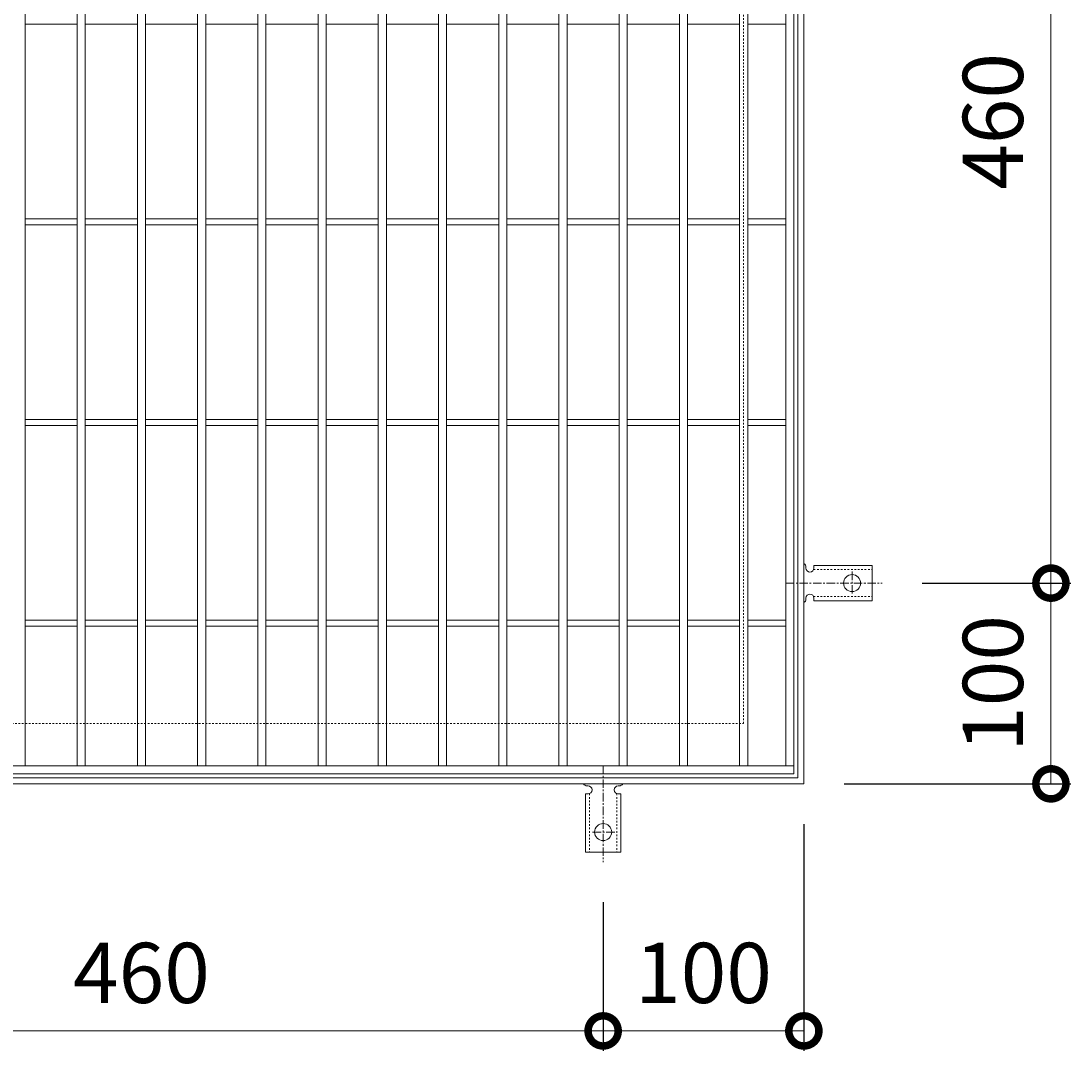
# Model space of a CAD drawing. Units: millimetres. Extents: x -561 to 504, y -304 to 1277.
# Drawn here: x -46 to 477, y 240 to 753 of the extents above; entities that cross this region are included whole.
import ezdxf

# ---------------------------------------------------------------- set-up
doc = ezdxf.new("R2010")
doc.units = ezdxf.units.MM
doc.linetypes.add('中心線（短）', pattern=[6.773333, 4.233333, -0.846667, 0.846667, -0.846667])
doc.linetypes.add('点線（標準）', pattern=[1.693333, 0.846667, -0.846667])
for name, color, linetype in [('(K)アンカー', 3, 'Continuous'), ('(K)受枠', 2, 'Continuous'), ('(K)寸法', 7, 'Continuous'), ('(K)蓋', 3, 'Continuous')]:
    doc.layers.add(name, color=color, linetype=linetype)
doc.styles.add('(K)MSゴシック', font='MS Gothic.ttf')
doc.dimstyles.new('KAD-1', dxfattribs={"dimtxt": 3, "dimasz": 3, "dimexe": 1, "dimexo": 2, "dimgap": 1, "dimtad": 1, "dimdec": 1, "dimdsep": 46, "dimtxsty": '(K)MSゴシック', "dimblk": 'DOTSMALL', "dimcen": 0, "dimclrd": 7, "dimclre": 256, "dimclrt": 2, "dimadec": 1, "dimazin": 0, "dimtfac": 1, "dimtdec": 1, "dimtmove": 0, "dimatfit": 3, "dimldrblk": 'DOTSMALL', "dimfxl": 1, "dimtfill": 1, "dimlwd": 9, "dimlwe": -1, "dimarcsym": 0})

# ---------------------------------------------------------------- blocks, each defined once
blk = doc.blocks.new('_DotSmall')
at = {"color": 0, "linetype": 'ByBlock', "const_width": 0.5}
blk.add_lwpolyline([(-0.0625, 0, 1), (0.0625, 0, 1)], format="xyb", close=True, dxfattribs=at)
blk = doc.blocks.new('*D30')
at = {"layer": '(K)寸法', "transparency": 16777216}
for p, q in [((402.74, 472.61), (476.81, 472.61)), ((363.74, 372.61), (476.81, 372.61))]:
    blk.add_line(p, q, dxfattribs=at)
at = {"layer": '(K)寸法', "color": 7, "lineweight": 9, "transparency": 16777216}
blk.add_line((466.81, 372.61), (466.81, 472.61), dxfattribs=at)
at = {"layer": 'Defpoints', "color": 0, "transparency": 16777216}
for p in [(382.74, 472.61), (466.81, 472.61), (343.74, 372.61)]:
    blk.add_point(p, dxfattribs=at)
at = {"layer": '(K)寸法', "color": 7, "lineweight": 9, "transparency": 16777216, "xscale": 30, "yscale": 30, "zscale": 30}
for p, rotation in [((466.81, 472.61), 90), ((466.81, 372.61), 270)]:
    blk.add_blockref('_DotSmall', p, dxfattribs=dict(at, rotation=rotation))
at = {"layer": '(K)寸法', "color": 2, "lineweight": 9, "transparency": 16777216, "insert": (441.81, 422.61), "char_height": 30, "attachment_point": 5, "rotation": 90, "style": '(K)MSゴシック', "bg_fill": 3, "box_fill_scale": 1.1, "bg_fill_color": 256, "bg_fill_true_color": 13158600, "bg_fill_transparency": 0}
blk.add_mtext('100', dxfattribs=at)
blk = doc.blocks.new('*D31')
at = {"layer": '(K)寸法', "transparency": 16777216}
for p, q in [((402.74, 932.61), (476.81, 932.61)), ((402.74, 472.61), (476.81, 472.61))]:
    blk.add_line(p, q, dxfattribs=at)
at = {"layer": '(K)寸法', "color": 7, "lineweight": 9, "transparency": 16777216}
blk.add_line((466.81, 472.61), (466.81, 932.61), dxfattribs=at)
at = {"layer": 'Defpoints', "color": 0, "transparency": 16777216}
for p in [(382.74, 932.61), (466.81, 932.61), (382.74, 472.61)]:
    blk.add_point(p, dxfattribs=at)
at = {"layer": '(K)寸法', "color": 7, "lineweight": 9, "transparency": 16777216, "xscale": 30, "yscale": 30, "zscale": 30}
for p, rotation in [((466.81, 932.61), 90), ((466.81, 472.61), 270)]:
    blk.add_blockref('_DotSmall', p, dxfattribs=dict(at, rotation=rotation))
at = {"layer": '(K)寸法', "color": 2, "lineweight": 9, "transparency": 16777216, "insert": (441.81, 702.61), "char_height": 30, "attachment_point": 5, "rotation": 90, "style": '(K)MSゴシック', "bg_fill": 3, "box_fill_scale": 1.1, "bg_fill_color": 256, "bg_fill_true_color": 13158600, "bg_fill_transparency": 0}
blk.add_mtext('460', dxfattribs=at)
blk = doc.blocks.new('*D34')
at = {"layer": '(K)寸法', "transparency": 16777216}
for p, q in [((-216.26, 313.61), (-216.26, 239.54)), ((243.74, 313.61), (243.74, 239.54))]:
    blk.add_line(p, q, dxfattribs=at)
at = {"layer": '(K)寸法', "color": 7, "lineweight": 9, "transparency": 16777216}
blk.add_line((-216.26, 249.54), (243.74, 249.54), dxfattribs=at)
at = {"layer": 'Defpoints', "color": 0, "transparency": 16777216}
for p in [(-216.26, 333.61), (243.74, 333.61), (243.74, 249.54)]:
    blk.add_point(p, dxfattribs=at)
at = {"layer": '(K)寸法', "color": 7, "lineweight": 9, "transparency": 16777216, "xscale": 30, "yscale": 30, "zscale": 30, "rotation": 180}
blk.add_blockref('_DotSmall', (-216.26, 249.54), dxfattribs=at)
at = {"layer": '(K)寸法', "color": 7, "lineweight": 9, "transparency": 16777216, "xscale": 30, "yscale": 30, "zscale": 30}
blk.add_blockref('_DotSmall', (243.74, 249.54), dxfattribs=at)
at = {"layer": '(K)寸法', "color": 2, "lineweight": 9, "transparency": 16777216, "insert": (13.74, 274.54), "char_height": 30, "attachment_point": 5, "style": '(K)MSゴシック', "bg_fill": 3, "box_fill_scale": 1.1, "bg_fill_color": 256, "bg_fill_true_color": 13158600, "bg_fill_transparency": 0}
blk.add_mtext('460', dxfattribs=at)
blk = doc.blocks.new('*D35')
at = {"layer": '(K)寸法', "transparency": 16777216}
for p, q in [((343.74, 352.61), (343.74, 239.54)), ((243.74, 313.61), (243.74, 239.54))]:
    blk.add_line(p, q, dxfattribs=at)
at = {"layer": '(K)寸法', "color": 7, "lineweight": 9, "transparency": 16777216}
blk.add_line((243.74, 249.54), (343.74, 249.54), dxfattribs=at)
at = {"layer": 'Defpoints', "color": 0, "transparency": 16777216}
for p in [(343.74, 372.61), (243.74, 333.61), (343.74, 249.54)]:
    blk.add_point(p, dxfattribs=at)
at = {"layer": '(K)寸法', "color": 7, "lineweight": 9, "transparency": 16777216, "xscale": 30, "yscale": 30, "zscale": 30, "rotation": 180}
blk.add_blockref('_DotSmall', (243.74, 249.54), dxfattribs=at)
at = {"layer": '(K)寸法', "color": 7, "lineweight": 9, "transparency": 16777216, "xscale": 30, "yscale": 30, "zscale": 30}
blk.add_blockref('_DotSmall', (343.74, 249.54), dxfattribs=at)
at = {"layer": '(K)寸法', "color": 2, "lineweight": 9, "transparency": 16777216, "insert": (293.74, 274.54), "char_height": 30, "attachment_point": 5, "style": '(K)MSゴシック', "bg_fill": 3, "box_fill_scale": 1.1, "bg_fill_color": 256, "bg_fill_true_color": 13158600, "bg_fill_transparency": 0}
blk.add_mtext('100', dxfattribs=at)

msp = doc.modelspace()

# ---------------------------------------------------------------- linework, layer by layer
at = {"layer": '(K)アンカー', "color": 3, "linetype": 'Continuous', "lineweight": 9}
for p, q in [((348.74, 481.36), (348.74, 480.11)), ((348.74, 481.36), (377.74, 481.36)), ((377.74, 463.86), (377.74, 481.36)), ((344.74, 480.61), (344.74, 480.11)), ((344.74, 465.11), (344.74, 464.6)), ((348.74, 463.86), (348.74, 465.11)), ((348.74, 463.86), (377.74, 463.86)), ((236.25, 371.61), (235.73, 371.61)), ((251.74, 371.61), (251.24, 371.61)), ((234.99, 367.61), (236.24, 367.61)), ((234.99, 367.61), (234.99, 338.61)), ((252.49, 367.61), (251.24, 367.61)), ((252.49, 367.61), (252.49, 338.61)), ((234.99, 338.61), (252.49, 338.61))]:
    msp.add_line(p, q, dxfattribs=at)
at = {"layer": '(K)アンカー', "color": 3, "linetype": '点線（標準）', "lineweight": 9}
for p, q in [((348.6, 479.36), (377.74, 479.36)), ((348.6, 465.86), (377.74, 465.86)), ((236.99, 367.75), (236.99, 338.61)), ((250.49, 367.75), (250.49, 338.61))]:
    msp.add_line(p, q, dxfattribs=at)
at = {"layer": '(K)アンカー', "color": 7, "linetype": '中心線（短）', "lineweight": 9}
for p, q in [((367.74, 478.38), (367.74, 466.83)), ((334.74, 472.61), (382.74, 472.61)), ((243.74, 381.61), (243.74, 333.61)), ((249.52, 348.61), (237.97, 348.61))]:
    msp.add_line(p, q, dxfattribs=at)
at = {"layer": '(K)アンカー', "color": 3, "linetype": 'Continuous', "lineweight": 9}
for centre in [(367.74, 472.61), (243.74, 348.61)]:
    msp.add_circle(centre, 4.25, dxfattribs=at)
for centre, start, end in [((342.74, 480.61), 0.276, 60.0005), ((346.74, 480.11), 180, 0), ((346.74, 465.11), 0, 179.8667), ((342.74, 464.61), 299.9993, 359.7584), ((235.74, 373.61), 209.9993, 269.7584), ((236.24, 369.61), 270, 89.8667), ((251.24, 369.61), 90, 270), ((251.74, 373.61), 270.276, 330.0005)]:
    msp.add_arc(centre, 2, start, end, dxfattribs=at)
at = {"layer": '(K)受枠', "color": 2, "linetype": 'Continuous', "lineweight": 9}
for p, q in [((343.74, 1032.61), (343.74, 372.61)), ((340.74, 1029.61), (340.74, 375.61)), ((343.74, 372.61), (-316.26, 372.61)), ((340.74, 375.61), (-313.26, 375.61))]:
    msp.add_line(p, q, dxfattribs=at)
at = {"layer": '(K)受枠', "color": 2, "linetype": '点線（標準）', "lineweight": 9}
for p, q in [((313.74, 402.61), (313.74, 1002.61)), ((-286.26, 402.61), (313.74, 402.61))]:
    msp.add_line(p, q, dxfattribs=at)
at = {"layer": '(K)蓋', "color": 3, "linetype": 'Continuous', "lineweight": 9}
for p, q in [((338.74, 1027.61), (338.74, 377.61)), ((-44.26, 381.61), (-44.26, 1023.61)), ((-18.26, 381.61), (-18.26, 1023.61)), ((-14.26, 381.61), (-14.26, 1023.61)), ((11.74, 381.61), (11.74, 1023.61)), ((15.74, 381.61), (15.74, 1023.61)), ((41.74, 381.61), (41.74, 1023.61)), ((45.74, 381.61), (45.74, 1023.61)), ((71.74, 381.61), (71.74, 1023.61)), ((75.74, 381.61), (75.74, 1023.61)), ((101.74, 381.61), (101.74, 1023.61)), ((105.74, 381.61), (105.74, 1023.61)), ((131.74, 381.61), (131.74, 1023.61)), ((135.74, 381.61), (135.74, 1023.61)), ((161.74, 381.61), (161.74, 1023.61)), ((165.74, 381.61), (165.74, 1023.61)), ((191.74, 381.61), (191.74, 1023.61)), ((195.74, 381.61), (195.74, 1023.61)), ((221.74, 381.61), (221.74, 1023.61)), ((225.74, 381.61), (225.74, 1023.61)), ((251.74, 381.61), (251.74, 1023.61)), ((255.74, 381.61), (255.74, 1023.61)), ((281.74, 381.61), (281.74, 1023.61)), ((285.74, 381.61), (285.74, 1023.61)), ((311.74, 381.61), (311.74, 1023.61)), ((315.74, 381.61), (315.74, 1023.61)), ((334.74, 381.61), (334.74, 1023.61)), ((-44.26, 751.11), (-18.26, 751.11)), ((-14.26, 751.11), (11.74, 751.11)), ((15.74, 751.11), (41.74, 751.11)), ((45.74, 751.11), (71.74, 751.11)), ((75.74, 751.11), (101.74, 751.11)), ((105.74, 751.11), (131.74, 751.11)), ((135.74, 751.11), (161.74, 751.11)), ((165.74, 751.11), (191.74, 751.11)), ((195.74, 751.11), (221.74, 751.11)), ((225.74, 751.11), (251.74, 751.11)), ((255.74, 751.11), (281.74, 751.11)), ((285.74, 751.11), (311.74, 751.11)), ((315.74, 751.11), (334.74, 751.11)), ((-44.26, 654.11), (-18.26, 654.11)), ((-14.26, 654.11), (11.74, 654.11)), ((15.74, 654.11), (41.74, 654.11)), ((45.74, 654.11), (71.74, 654.11)), ((75.74, 654.11), (101.74, 654.11)), ((105.74, 654.11), (131.74, 654.11)), ((135.74, 654.11), (161.74, 654.11)), ((165.74, 654.11), (191.74, 654.11)), ((195.74, 654.11), (221.74, 654.11)), ((225.74, 654.11), (251.74, 654.11)), ((255.74, 654.11), (281.74, 654.11)), ((285.74, 654.11), (311.74, 654.11)), ((315.74, 654.11), (334.74, 654.11)), ((-44.26, 651.11), (-18.26, 651.11)), ((-14.26, 651.11), (11.74, 651.11)), ((15.74, 651.11), (41.74, 651.11)), ((45.74, 651.11), (71.74, 651.11)), ((75.74, 651.11), (101.74, 651.11)), ((105.74, 651.11), (131.74, 651.11)), ((135.74, 651.11), (161.74, 651.11)), ((165.74, 651.11), (191.74, 651.11)), ((195.74, 651.11), (221.74, 651.11)), ((225.74, 651.11), (251.74, 651.11)), ((255.74, 651.11), (281.74, 651.11)), ((285.74, 651.11), (311.74, 651.11)), ((315.74, 651.11), (334.74, 651.11)), ((-44.26, 554.11), (-18.26, 554.11)), ((-44.26, 551.11), (-18.26, 551.11)), ((-14.26, 554.11), (11.74, 554.11)), ((-14.26, 551.11), (11.74, 551.11)), ((15.74, 554.11), (41.74, 554.11)), ((15.74, 551.11), (41.74, 551.11)), ((45.74, 554.11), (71.74, 554.11)), ((45.74, 551.11), (71.74, 551.11)), ((75.74, 554.11), (101.74, 554.11)), ((75.74, 551.11), (101.74, 551.11)), ((105.74, 554.11), (131.74, 554.11)), ((105.74, 551.11), (131.74, 551.11)), ((135.74, 554.11), (161.74, 554.11)), ((135.74, 551.11), (161.74, 551.11)), ((165.74, 554.11), (191.74, 554.11)), ((165.74, 551.11), (191.74, 551.11)), ((195.74, 554.11), (221.74, 554.11)), ((195.74, 551.11), (221.74, 551.11)), ((225.74, 554.11), (251.74, 554.11)), ((225.74, 551.11), (251.74, 551.11)), ((255.74, 554.11), (281.74, 554.11)), ((255.74, 551.11), (281.74, 551.11)), ((285.74, 554.11), (311.74, 554.11)), ((285.74, 551.11), (311.74, 551.11)), ((315.74, 554.11), (334.74, 554.11)), ((315.74, 551.11), (334.74, 551.11)), ((-44.26, 454.11), (-18.26, 454.11)), ((-44.26, 451.11), (-18.26, 451.11)), ((-14.26, 454.11), (11.74, 454.11)), ((-14.26, 451.11), (11.74, 451.11)), ((15.74, 454.11), (41.74, 454.11)), ((15.74, 451.11), (41.74, 451.11)), ((45.74, 454.11), (71.74, 454.11)), ((45.74, 451.11), (71.74, 451.11)), ((75.74, 454.11), (101.74, 454.11)), ((75.74, 451.11), (101.74, 451.11)), ((105.74, 454.11), (131.74, 454.11)), ((105.74, 451.11), (131.74, 451.11)), ((135.74, 454.11), (161.74, 454.11)), ((135.74, 451.11), (161.74, 451.11)), ((165.74, 454.11), (191.74, 454.11)), ((165.74, 451.11), (191.74, 451.11)), ((195.74, 454.11), (221.74, 454.11)), ((195.74, 451.11), (221.74, 451.11)), ((225.74, 454.11), (251.74, 454.11)), ((225.74, 451.11), (251.74, 451.11)), ((255.74, 454.11), (281.74, 454.11)), ((255.74, 451.11), (281.74, 451.11)), ((285.74, 454.11), (311.74, 454.11)), ((285.74, 451.11), (311.74, 451.11)), ((315.74, 454.11), (334.74, 454.11)), ((315.74, 451.11), (334.74, 451.11)), ((338.74, 381.61), (-311.26, 381.61)), ((338.74, 377.61), (-311.26, 377.61))]:
    msp.add_line(p, q, dxfattribs=at)

# ---------------------------------------------------------------- next in the draw order: dimensions: what is measured, and where the dimension line sits
at = {"layer": '(K)寸法', "lineweight": 9}
dim = msp.add_linear_dim(base=(466.81, 472.61), p1=(343.74, 372.61), p2=(382.74, 472.61), angle=90, dimstyle='KAD-1', dxfattribs=at)
dim.commit()
dim.dimension.update_dxf_attribs({"geometry": '*D30', "text_midpoint": (441.81, 422.61)})
dim = msp.add_linear_dim(base=(243.74, 249.54), p1=(-216.26, 333.61), p2=(243.74, 333.61), dimstyle='KAD-1', dxfattribs=at)
dim.commit()
dim.dimension.update_dxf_attribs({"geometry": '*D34', "text_midpoint": (13.74, 274.54)})

# ---------------------------------------------------------------- next in the draw order: dimensions: what is measured, and where the dimension line sits
dim = msp.add_linear_dim(base=(466.81, 932.61), p1=(382.74, 472.61), p2=(382.74, 932.61), angle=90, dimstyle='KAD-1', dxfattribs=at)
dim.commit()
dim.dimension.update_dxf_attribs({"geometry": '*D31', "text_midpoint": (441.81, 702.61)})
dim = msp.add_linear_dim(base=(343.74, 249.54), p1=(243.74, 333.61), p2=(343.74, 372.61), dimstyle='KAD-1', dxfattribs=at)
dim.commit()
dim.dimension.update_dxf_attribs({"geometry": '*D35', "text_midpoint": (293.74, 274.54)})

doc.saveas('drawing.dxf')
